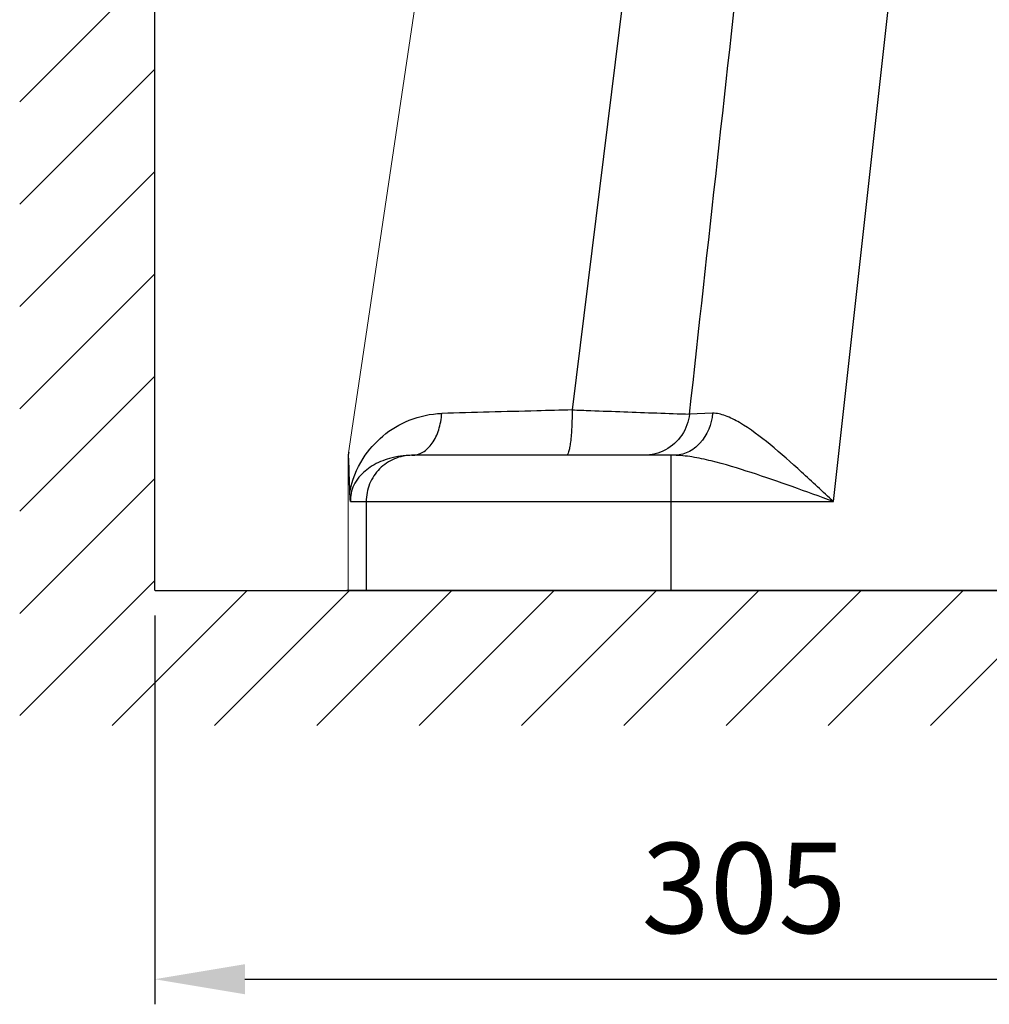
# Model space of a CAD drawing. Units: inches. Extents: x 18111 to 20061, y -27311 to -25628.
# Drawn here: x 18203 to 18454, y -26559 to -26304 of the extents above; entities that cross this region are included whole.
import ezdxf

# ---------------------------------------------------------------- set-up
doc = ezdxf.new("R2010")
doc.units = ezdxf.units.IN
doc.header["$MEASUREMENT"] = 0
doc.layers.add('3', color=7, linetype='Continuous', lineweight=15)
doc.styles.add('AS Font', font='arial.ttf')
doc.dimstyles.new('AS Dtmension', dxfattribs={"dimscale": 130, "dimtxt": 0.18, "dimasz": 0.18, "dimexe": 0.05, "dimexo": 0.05, "dimgap": 0.09, "dimtad": 1, "dimtih": 1, "dimtoh": 1, "dimdec": 0, "dimzin": 0, "dimdsep": 46, "dimtxsty": 'AS Font', "dimcen": 0, "dimclrd": 2, "dimclre": 1, "dimadec": 0, "dimazin": 0, "dimtfac": 1, "dimtdec": 0, "dimtofl": 0, "dimtmove": 0, "dimatfit": 3, "dimfxl": 1, "dimtolj": 1, "dimtzin": 0, "dimarcsym": 0})

# ---------------------------------------------------------------- blocks, each defined once
blk = doc.blocks.new('bb2')
at = {"color": 7, "linetype": 'Continuous'}
for p, q in [((15208.88, -17173.54), (15189.17, -17306.55)), ((15189.16, -17341.56), (15189.16, -17306.56)), ((15763.16, -17341.56), (15189.16, -17341.56))]:
    blk.add_line(p, q, dxfattribs=at)
blk = doc.blocks.new('*D114')
at = {"layer": '3', "color": 1, "lineweight": -2, "transparency": 16777216}
for p, q in [((18238.09, -26458.09), (18238.09, -26558.89)), ((18543.61, -26473.6), (18543.61, -26558.89))]:
    blk.add_line(p, q, dxfattribs=at)
at = {"layer": '3', "color": 2, "lineweight": -2, "transparency": 16777216}
blk.add_line((18261.49, -26552.39), (18520.21, -26552.39), dxfattribs=at)
at = {"layer": '3', "color": 2, "transparency": 16777216}
for points in [[(18261.49, -26548.49), (18261.49, -26556.29), (18238.09, -26552.39)], [(18520.21, -26548.49), (18520.21, -26556.29), (18543.61, -26552.39)]]:
    blk.add_solid(points, dxfattribs=at)
at = {"layer": 'Defpoints', "color": 0, "transparency": 16777216}
for p in [(18238.09, -26451.59), (18543.61, -26467.1), (18543.61, -26552.39)]:
    blk.add_point(p, dxfattribs=at)
at = {"layer": '3', "color": 0, "transparency": 16777216, "insert": (18390.85, -26528.73), "char_height": 23.4, "attachment_point": 5, "style": 'AS Font'}
blk.add_mtext('\\A1;305', dxfattribs=at)

msp = doc.modelspace()

# ---------------------------------------------------------------- linework, layer by layer
at = {"color": 5}
for p, q in [((18238.09, -26451.59), (18238.14, -25691.01)), ((18238.24, -26451.59), (19070.56, -26451.59))]:
    msp.add_line(p, q, dxfattribs=at)
at = {"color": 9, "linetype": 'Continuous'}
for p, q in [((18362.73, -26271.89), (18346.3, -26404.81)), ((18414.07, -26428.59), (18431.18, -26273.96)), ((18382.69, -26405.7), (18376.73, -26405.89)), ((18371.99, -26451.59), (18371.99, -26416.59)), ((18288.84, -26428.59), (18414.07, -26428.59)), ((18292.91, -26428.59), (18292.91, -26451.59))]:
    msp.add_line(p, q, dxfattribs=at)
at = {"color": 4}
for p, q in [((18203.09, -26324.97), (18238.09, -26289.97)), ((18203.09, -26351.49), (18238.09, -26316.49)), ((18203.09, -26378.01), (18238.09, -26343.01)), ((18203.09, -26404.52), (18238.09, -26369.52)), ((18203.09, -26431.04), (18238.09, -26396.04)), ((18203.09, -26457.56), (18238.09, -26422.56)), ((18203.09, -26484.07), (18238.09, -26449.07)), ((18227.09, -26486.59), (18262.09, -26451.59)), ((18253.61, -26486.59), (18288.61, -26451.59)), ((18280.12, -26486.59), (18315.12, -26451.59)), ((18306.64, -26486.59), (18341.64, -26451.59)), ((18333.15, -26486.59), (18368.15, -26451.59)), ((18359.67, -26486.59), (18394.67, -26451.59)), ((18386.19, -26486.59), (18421.19, -26451.59)), ((18412.7, -26486.59), (18447.7, -26451.59)), ((18439.22, -26486.59), (18474.22, -26451.59))]:
    msp.add_line(p, q, dxfattribs=at)
at = {"color": 7, "linetype": 'Continuous'}
for p, q in [((18288.29, -26416.58), (18288.32, -26416.58)), ((18288.32, -26416.58), (18288.33, -26416.58)), ((18372.64, -26416.59), (18304.68, -26416.59)), ((18683.36, -26451.59), (18287.92, -26451.59)), ((18683.36, -26451.59), (18287.92, -26451.59)), ((18862.26, -26451.59), (18288.26, -26451.59))]:
    msp.add_line(p, q, dxfattribs=at)
for points in [[(18288.28, -26416.41), (18288.27, -26416.53), (18288.26, -26416.59)], [(18288.38, -26415.8), (18288.34, -26416.05), (18288.3, -26416.3)]]:
    msp.add_lwpolyline(points, dxfattribs=at)
msp.add_open_spline([(18376.73, -26405.89), (18381.56, -26362.1), (18386.39, -26318.31), (18391.21, -26274.52)], degree=3, dxfattribs=at)
at = {"color": 9, "linetype": 'Continuous'}
for points, knots in [([(18288.68, -26426.2), (18289.19, -26423.09), (18291.42, -26417.6), (18297.03, -26411.24), (18304.08, -26406.99), (18309.62, -26405.82), (18312.49, -26405.73)], [0, 0, 0, 0, 0.280011, 0.509505, 0.744222, 1, 1, 1, 1]), ([(18304.76, -26416.59), (18305.73, -26416.59), (18307.84, -26415.93), (18310.27, -26413.43), (18311.92, -26409.9), (18312.41, -26407.17), (18312.5, -26405.74)], [0, 0, 0, 0, 0.201318, 0.432695, 0.702589, 1, 1, 1, 1]), ([(18346.3, -26404.81), (18343.25, -26404.9), (18331.98, -26405.2), (18320.71, -26405.51), (18312.5, -26405.74)], [0, 0, 0, 0, 0.270809, 1, 1, 1, 1]), ([(18346.3, -26404.81), (18346.3, -26406.32), (18346.23, -26409.1), (18345.98, -26412.38), (18345.69, -26414.49), (18345.44, -26415.58), (18345.24, -26416.24), (18344.97, -26416.58), (18344.85, -26416.58)], [0, 0, 0, 0, 0.376377, 0.694894, 0.81772, 0.910217, 0.970071, 1, 1, 1, 1]), ([(18351.13, -26404.98), (18356.84, -26405.2), (18365.38, -26405.5), (18373.91, -26405.83), (18376.73, -26405.89)], [0, 0, 0, 0, 0.669493, 1, 1, 1, 1]), ([(18376.73, -26405.89), (18376.52, -26407.81), (18375.16, -26411.59), (18372.18, -26414.28), (18370.49, -26415.19)], [0, 0, 0, 0, 0.501079, 1, 1, 1, 1]), ([(18382.69, -26405.7), (18382.47, -26408.49), (18380.84, -26412.7), (18376.47, -26416), (18373.89, -26416.59), (18372.64, -26416.59)], [0, 0, 0, 0, 0.523726, 0.767466, 1, 1, 1, 1]), ([(18414.07, -26428.59), (18411.32, -26426.02), (18405.93, -26420.99), (18397.97, -26413.97), (18391.41, -26408.93), (18386.32, -26406.27), (18383.82, -26405.66), (18382.69, -26405.7)], [0, 0, 0, 0, 0.286598, 0.562269, 0.809769, 0.913969, 1, 1, 1, 1]), ([(18304.68, -26416.59), (18302.75, -26416.59), (18299.17, -26417.09), (18294.46, -26419.07), (18291.33, -26421.65), (18289.24, -26424.81), (18288.74, -26427.15), (18288.84, -26428.59)], [0, 0, 0, 0, 0.262249, 0.486315, 0.690489, 0.804157, 1, 1, 1, 1]), ([(18304.77, -26416.59), (18303.22, -26416.59), (18300.1, -26417.21), (18296.16, -26419.89), (18293.52, -26423.88), (18292.91, -26427.03), (18292.91, -26428.59)], [0, 0, 0, 0, 0.248654, 0.498048, 0.748584, 1, 1, 1, 1]), ([(18414.07, -26428.59), (18410.5, -26427.3), (18403.43, -26424.69), (18392.9, -26421.05), (18384.23, -26418.41), (18377.5, -26416.95), (18374.22, -26416.59), (18372.64, -26416.59)], [0, 0, 0, 0, 0.263202, 0.522687, 0.772629, 0.890424, 1, 1, 1, 1])]:
    msp.add_open_spline(points, degree=3, knots=knots, dxfattribs=at)
for points in [[(18346.3, -26404.81), (18347.91, -26404.87), (18349.52, -26404.92), (18351.13, -26404.98)], [(18370.49, -26415.19), (18368.8, -26416.09), (18366.83, -26416.59), (18364.92, -26416.59)]]:
    msp.add_open_spline(points, degree=3, dxfattribs=at)
at = {"color": 7, "linetype": 'Continuous'}
for points, knots in [([(18288.68, -26426.2), (18288.62, -26424.22), (18288.5, -26421.02), (18288.43, -26417.8), (18288.33, -26416.58)], [0, 0, 0, 0, 0.616931, 1, 1, 1, 1]), ([(18288.84, -26428.59), (18288.82, -26428.45), (18288.73, -26427.66), (18288.7, -26426.86), (18288.68, -26426.2)], [0, 0, 0, 0, 0.172308, 1, 1, 1, 1])]:
    msp.add_open_spline(points, degree=3, knots=knots, dxfattribs=at)
at = {"layer": '3'}
msp.add_line((18288.26, -26451.59), (18683.74, -26451.59), dxfattribs=at)

# ---------------------------------------------------------------- block references
msp.add_blockref('bb2', (3099.1, -9110.02), dxfattribs=at)

# ---------------------------------------------------------------- dimensions: what is measured, and where the dimension line sits
dim = msp.add_linear_dim(base=(18543.61, -26552.39), p1=(18238.09, -26451.59), p2=(18543.61, -26467.1), text='305', dimstyle='AS Dtmension', dxfattribs=at)
dim.commit()
dim.dimension.update_dxf_attribs({"geometry": '*D114', "text_midpoint": (18390.85, -26552.39), "dimtype": 160})

doc.saveas('drawing.dxf')
